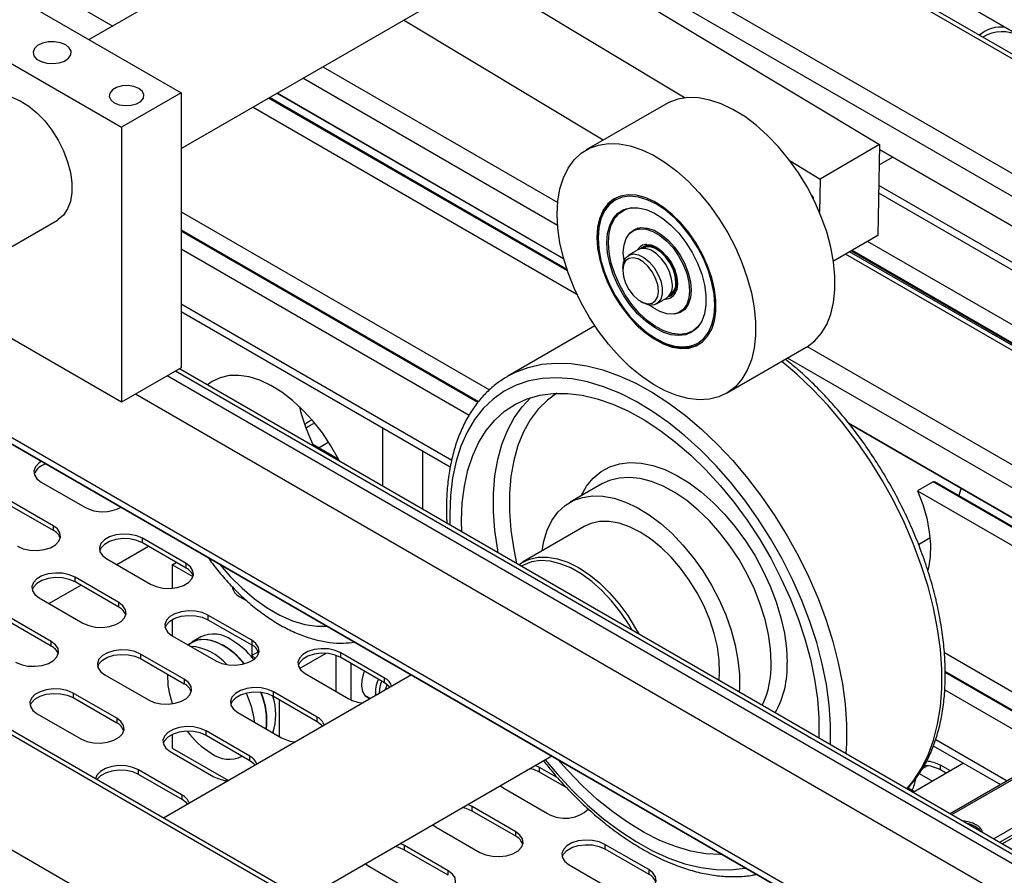
# Model space of a CAD drawing. Units: millimetres. Extents: x 20 to 410, y 10 to 287.
# Drawn here: x 339 to 342, y 115 to 118 of the extents above; entities that cross this region are included whole.
import ezdxf

# ---------------------------------------------------------------- set-up
doc = ezdxf.new("R2010")
doc.units = ezdxf.units.MM

msp = doc.modelspace()

# ---------------------------------------------------------------- linework, layer by layer
at = {"color": 7, "linetype": 'Continuous', "lineweight": 25}
for p, q in [((341.775268, 119.317917), (339.026916, 117.731327)), ((339.354674, 117.343202), (342.025248, 118.884892)), ((345.448223, 115.952006), (341.196506, 118.40647)), ((341.196508, 118.406471), (345.448225, 115.952007)), ((345.378007, 115.911471), (341.12629, 118.365935)), ((338.261389, 118.270075), (339.110772, 117.779736)), ((340.636174, 118.082997), (341.842547, 117.357392)), ((340.424042, 117.960536), (341.150038, 117.523866)), ((338.647567, 117.950321), (339.354674, 117.542117)), ((338.435435, 117.827859), (339.142542, 117.419655)), ((340.857711, 117.373006), (340.146898, 117.800544)), ((339.354674, 117.542117), (339.142542, 117.419655)), ((339.354674, 117.542117), (339.354674, 116.562268)), ((340.71711, 116.951274), (339.696435, 117.540497)), ((339.696437, 117.540498), (340.717109, 116.951277)), ((340.728918, 116.912661), (339.668896, 117.524599)), ((341.080519, 117.501631), (340.797677, 117.33835)), ((339.610813, 117.491069), (340.764015, 116.825339)), ((339.142542, 117.419655), (339.142542, 116.439806)), ((341.842547, 117.357392), (341.630415, 117.234931)), ((341.842547, 117.357392), (341.836623, 117.034267)), ((341.842223, 117.339727), (344.847155, 115.605016)), ((344.847153, 115.605015), (341.842223, 117.339724)), ((341.523533, 117.299218), (341.630415, 117.234931)), ((341.841222, 117.285108), (341.889027, 117.312705)), ((341.630415, 117.234931), (341.62825, 117.116865)), ((344.735249, 115.540415), (341.839879, 117.211876)), ((341.600469, 117.176378), (341.606271, 117.16916)), ((341.606271, 117.16916), (341.604619, 117.168207)), ((341.606271, 117.16916), (341.606271, 117.164894)), ((339.354674, 117.117982), (340.452738, 116.484083)), ((340.932152, 117.125004), (340.927909, 117.122554)), ((335.440151, 115.083397), (338.913978, 117.088794)), ((340.413161, 116.441711), (339.354674, 117.052763)), ((340.981368, 117.059888), (340.964163, 117.049955)), ((341.836623, 117.034267), (341.678071, 116.942737)), ((344.542822, 115.429329), (341.799655, 117.012926)), ((339.354674, 116.985702), (340.380307, 116.393616)), ((340.983518, 116.983766), (340.948163, 116.963356)), ((341.001903, 116.994379), (340.999075, 116.992746)), ((341.001074, 116.989282), (340.999519, 116.988384)), ((344.479006, 115.392489), (341.735839, 116.976086)), ((341.741561, 116.979389), (344.484729, 115.395792)), ((340.927448, 116.917571), (340.927448, 116.909407)), ((339.142542, 116.439806), (338.466159, 116.830274)), ((340.991077, 116.799186), (340.998147, 116.795103)), ((341.048155, 116.790146), (341.08351, 116.810556)), ((341.095511, 116.822103), (341.097067, 116.823001)), ((341.099066, 116.819537), (341.101895, 116.821169)), ((339.354674, 116.763488), (340.313391, 116.210032)), ((341.13115, 116.760695), (341.148355, 116.770627)), ((340.828198, 116.71192), (340.518333, 116.533038)), ((341.175889, 116.692994), (341.180132, 116.695443)), ((342.393422, 114.188507), (338.141705, 116.642971)), ((338.141708, 116.642972), (342.393425, 114.188508)), ((338.162046, 116.654713), (342.413763, 114.200249)), ((341.297636, 116.472301), (341.580479, 116.635582)), ((339.354674, 116.562268), (339.142542, 116.439806)), ((342.924276, 114.494962), (339.348942, 116.558959)), ((342.880511, 114.469697), (339.305176, 116.533693)), ((342.767373, 114.404384), (339.192039, 116.468381)), ((341.732334, 116.365201), (343.948154, 115.086035)), ((343.948152, 115.086033), (341.732337, 116.365196)), ((339.823184, 116.291294), (339.914342, 116.23867)), ((341.510171, 113.678616), (337.258454, 116.13308)), ((338.856163, 116.155596), (339.011727, 116.065791)), ((340.853165, 116.148999), (340.740028, 116.083686)), ((342.032998, 116.156451), (341.977843, 116.124611)), ((343.920613, 115.070135), (342.039368, 116.156155)), ((341.977843, 116.124611), (343.86253, 115.036605)), ((338.89859, 116.000479), (338.743026, 116.090284)), ((338.743026, 116.073953), (338.89859, 115.984148)), ((338.89859, 116.000479), (338.89859, 115.984148)), ((340.354512, 115.978456), (340.353612, 116.018045)), ((340.790024, 115.997081), (340.570821, 115.870538)), ((341.98084, 115.933989), (342.022122, 115.957821)), ((339.372351, 115.865771), (339.216788, 115.955576)), ((339.216788, 115.939246), (339.216788, 115.955576)), ((339.372351, 115.849441), (339.216788, 115.939246)), ((339.089509, 115.8821), (339.245072, 115.792295)), ((339.322854, 115.861396), (339.337248, 115.869706)), ((339.322854, 115.861396), (339.322854, 115.777723)), ((339.396897, 115.818652), (339.322854, 115.861396)), ((339.372351, 115.849441), (339.372351, 115.865771)), ((339.131935, 115.726982), (338.976372, 115.816787)), ((338.976372, 115.800456), (338.976372, 115.816787)), ((339.131935, 115.710651), (338.976372, 115.800456)), ((339.538028, 115.775965), (339.538965, 115.778839)), ((339.56327, 115.747392), (339.588442, 115.732861)), ((338.849092, 115.74331), (339.004656, 115.653505)), ((339.131935, 115.710651), (339.131935, 115.726982)), ((338.891519, 115.588193), (338.735955, 115.677998)), ((339.605697, 115.592275), (339.450133, 115.68208)), ((339.450133, 115.68208), (339.450133, 115.665749)), ((338.891519, 115.571862), (338.735955, 115.661667)), ((339.322854, 115.665749), (339.322854, 115.608603)), ((339.450133, 115.665749), (339.605697, 115.575944)), ((339.322854, 115.608603), (339.478417, 115.518798)), ((338.891519, 115.571862), (338.891519, 115.588193)), ((339.393882, 115.584888), (339.378908, 115.576244)), ((339.424245, 115.604148), (339.393132, 115.586187)), ((339.605697, 115.592275), (339.605697, 115.575944)), ((339.605697, 115.575944), (339.605697, 115.537901)), ((339.36528, 115.453485), (339.209717, 115.54329)), ((339.209717, 115.54329), (339.209717, 115.526959)), ((339.629452, 115.551615), (339.605697, 115.537901)), ((339.605697, 115.537901), (339.617629, 115.527321)), ((339.776521, 115.491588), (339.870625, 115.545913)), ((339.905455, 115.539231), (339.905455, 115.411064)), ((340.079458, 115.457567), (339.923895, 115.547372)), ((339.923895, 115.531042), (339.923895, 115.547372)), ((342.073409, 115.548489), (343.187192, 114.905516)), ((339.209717, 115.526959), (339.36528, 115.437155)), ((340.079458, 115.441237), (339.923895, 115.531042)), ((339.95925, 115.510631), (339.95925, 115.380419)), ((339.082438, 115.469814), (339.238001, 115.380009)), ((340.175294, 115.469005), (339.292043, 114.959114)), ((339.796615, 115.473896), (339.952179, 115.384091)), ((343.187192, 114.840297), (342.076409, 115.481539)), ((339.36528, 115.453485), (339.36528, 115.437155)), ((340.079458, 115.441237), (340.079458, 115.457567)), ((340.088095, 115.435458), (340.08106, 115.417325)), ((339.124864, 115.314696), (338.969301, 115.404501)), ((338.969301, 115.404501), (338.969301, 115.38817)), ((339.839042, 115.318778), (339.683478, 115.408583)), ((339.683478, 115.392252), (339.683478, 115.408583)), ((340.08106, 115.417325), (340.08242, 115.41539)), ((342.074738, 115.415442), (343.187192, 114.773236)), ((338.969301, 115.38817), (339.124864, 115.298365)), ((339.322854, 115.368285), (339.322854, 115.366255)), ((339.839042, 115.302447), (339.683478, 115.392252)), ((339.704692, 115.249383), (339.704692, 115.380006)), ((340.015112, 115.393209), (340.028931, 115.384511)), ((338.842021, 115.331024), (338.997585, 115.241219)), ((339.556199, 115.335106), (339.711763, 115.245301)), ((339.124864, 115.314696), (339.124864, 115.298365)), ((339.839042, 115.302447), (339.839042, 115.318778)), ((339.322854, 115.257135), (339.322854, 115.208164)), ((339.598626, 115.179989), (339.443062, 115.269794)), ((339.443062, 115.253463), (339.443062, 115.269794)), ((339.598626, 115.163658), (339.443062, 115.253463)), ((339.315783, 115.196317), (339.471346, 115.106512)), ((339.322854, 115.208164), (339.523154, 115.092532)), ((342.033924, 115.21679), (342.273121, 115.078704)), ((339.571438, 115.179335), (339.571454, 115.179344)), ((339.598626, 115.163658), (339.598626, 115.179989)), ((339.792083, 114.670447), (340.675335, 115.180337)), ((342.141994, 115.154402), (341.961982, 115.050483)), ((342.408668, 115.150006), (342.099126, 114.971311)), ((339.358209, 115.041199), (339.202646, 115.131004)), ((339.202646, 115.114673), (339.202646, 115.131004)), ((339.358209, 115.024868), (339.202646, 115.114673)), ((340.631001, 115.139168), (340.616064, 115.146121)), ((340.697535, 115.100759), (340.631001, 115.139168)), ((340.631001, 115.122837), (340.631001, 115.139168)), ((340.728018, 115.066831), (340.631001, 115.122837)), ((341.983486, 115.117445), (342.030732, 115.090171)), ((342.013576, 115.145186), (341.994403, 115.134117)), ((342.080229, 115.118745), (342.054404, 115.133654)), ((342.094553, 115.127014), (342.059357, 115.147332)), ((342.059357, 115.131002), (342.059357, 115.147332)), ((342.080408, 115.118849), (342.059357, 115.131002)), ((342.393769, 115.148353), (342.093109, 114.974785)), ((340.491678, 115.074315), (340.503722, 115.065692)), ((340.503722, 115.065692), (340.659286, 114.975887)), ((341.944231, 115.06684), (341.967274, 115.053538)), ((342.558575, 115.063467), (342.249033, 114.884772)), ((339.358209, 115.024868), (339.358209, 115.041199)), ((340.390585, 115.000379), (340.375648, 115.007332)), ((340.546149, 114.910574), (340.390585, 115.000379)), ((340.390585, 114.984048), (340.390585, 115.000379)), ((340.546149, 114.894243), (340.390585, 114.984048)), ((340.251262, 114.935525), (340.263306, 114.926902)), ((340.263306, 114.926902), (340.418869, 114.837097)), ((340.546149, 114.894243), (340.546149, 114.910574)), ((340.150169, 114.86159), (340.135232, 114.868543)), ((340.305732, 114.771785), (340.150169, 114.86159)), ((340.150169, 114.845259), (340.150169, 114.86159)), ((340.305732, 114.755454), (340.150169, 114.845259)), ((341.01991, 114.775867), (340.864347, 114.865672)), ((340.864347, 114.865672), (340.864347, 114.849341)), ((340.864347, 114.849341), (341.01991, 114.759536)), ((340.010845, 114.796736), (340.02289, 114.788113)), ((340.02289, 114.788113), (340.178453, 114.698308)), ((340.305732, 114.755454), (340.305732, 114.771785)), ((340.737067, 114.792195), (340.892631, 114.70239)), ((341.01991, 114.775867), (341.01991, 114.759536))]:
    msp.add_line(p, q, dxfattribs=at)
at = {"color": 8, "linetype": 'Continuous', "lineweight": 25}
for p, q in [((345.363364, 115.903017), (341.111647, 118.357481)), ((340.758093, 118.153379), (345.00981, 115.698915)), ((344.939094, 115.658092), (340.687377, 118.112556)), ((339.859093, 117.634397), (340.696063, 117.151225)), ((340.695696, 117.069789), (339.788376, 117.593574)), ((340.73034, 116.908459), (339.665967, 117.522908)), ((344.711821, 115.52689), (341.839388, 117.185109)), ((340.411451, 116.439317), (339.354674, 117.049382)), ((341.744491, 116.981081), (344.487659, 115.397484)), ((344.464363, 115.384035), (341.721196, 116.967632)), ((339.354674, 116.790549), (340.31848, 116.234155)), ((341.584803, 116.638166), (344.11081, 115.179933)), ((344.040093, 115.13911), (341.514162, 116.597299)), ((342.909633, 114.486509), (339.334299, 116.550506)), ((340.072387, 116.141323), (340.072387, 116.349161)), ((339.88027, 116.297502), (339.846351, 116.27792)), ((340.213808, 116.26752), (340.213808, 116.059682)), ((343.917684, 115.068445), (342.032998, 116.156451)), ((341.495528, 113.670163), (337.243811, 116.124627)), ((340.311185, 116.042537), (340.312029, 116.002981)), ((339.238237, 115.926863), (339.125102, 115.861552)), ((336.890257, 115.920525), (341.141974, 113.466061)), ((338.99782, 115.788074), (338.884686, 115.722763)), ((343.187192, 114.836916), (342.076335, 115.4782)), ((342.042356, 115.238983), (342.296559, 115.092235)), ((342.395233, 115.148805), (342.093449, 114.974589)), ((342.57201, 115.046754), (342.270226, 114.872537)), ((342.575545, 115.037641), (342.279886, 114.866961))]:
    msp.add_line(p, q, dxfattribs=at)
at = {"color": 7, "linetype": 'Continuous', "lineweight": 25, "flags": 128}
for points in [[(338.943138, 117.712746), (338.92492, 117.720255), (338.903465, 117.723942), (338.8811, 117.723408), (338.860246, 117.718711), (338.843165, 117.710359), (338.831706, 117.699258), (338.827112, 117.68661), (338.829881, 117.673787), (338.839713, 117.662178), (338.855541, 117.65304), (338.875651, 117.647364), (338.897864, 117.645766), (338.919773, 117.648418), (338.939003, 117.655033), (338.95347, 117.664894), (338.961607, 117.676932), (338.962532, 117.689844), (338.956145, 117.702229), (338.943138, 117.712746)], [(339.20406, 117.55722), (339.186422, 117.56435), (339.165623, 117.567567), (339.144173, 117.566484), (339.124658, 117.56123), (339.109432, 117.552441), (339.100332, 117.541175), (339.098455, 117.528792), (339.104028, 117.516785), (339.116379, 117.506603), (339.134017, 117.499473), (339.154816, 117.496256), (339.176266, 117.497339), (339.195781, 117.502593), (339.211007, 117.511382), (339.220107, 117.522648), (339.221983, 117.535031), (339.21641, 117.547038), (339.20406, 117.55722)], [(338.663998, 117.521819), (338.672196, 117.525968), (338.696303, 117.53264), (338.723076, 117.532772), (338.751745, 117.52636), (338.781486, 117.513589), (338.811442, 117.494826), (338.840753, 117.470611), (338.868574, 117.44164), (338.894106, 117.408748), (338.916613, 117.372879), (338.935449, 117.335067), (338.950072, 117.296398), (338.960061, 117.257986), (338.965128, 117.220935), (338.965128, 117.186311), (338.960061, 117.155111), (338.950072, 117.128231), (338.935449, 117.106446), (338.916613, 117.090381), (338.913978, 117.088794)], [(341.580479, 116.635582), (341.584176, 116.637781), (341.611523, 116.658637), (341.634924, 116.685248), (341.654052, 116.71724), (341.668638, 116.754165), (341.678477, 116.795504), (341.683431, 116.840677), (341.683431, 116.889049), (341.678477, 116.939942), (341.668638, 116.992641), (341.654052, 117.046407), (341.634924, 117.100484), (341.611523, 117.154114), (341.584176, 117.206543), (341.553269, 117.257036), (341.519234, 117.304884), (341.48255, 117.349415), (341.443732, 117.390004), (341.403323, 117.426082), (341.361893, 117.457141), (341.320022, 117.482746), (341.278298, 117.502538), (341.237307, 117.516238), (341.197624, 117.523654), (341.159806, 117.524682), (341.124385, 117.519308), (341.091857, 117.507608), (341.080519, 117.501631)], [(340.694103, 117.109427), (340.696584, 117.156282), (340.703994, 117.199614), (340.716228, 117.238815), (340.733115, 117.273334), (340.754417, 117.302687), (340.779836, 117.326463), (340.809014, 117.344326), (340.841542, 117.356027), (340.876964, 117.361401), (340.914781, 117.360372), (340.954464, 117.352956), (340.995455, 117.339256), (341.037179, 117.319464), (341.07905, 117.293859), (341.120481, 117.2628), (341.160889, 117.226723), (341.199707, 117.186134), (341.236391, 117.141602), (341.270426, 117.093755), (341.301333, 117.043262), (341.32868, 116.990832), (341.352081, 116.937203), (341.371209, 116.883125), (341.385795, 116.82936), (341.395634, 116.776661), (341.400589, 116.725768), (341.400589, 116.677395), (341.395634, 116.632223), (341.385795, 116.590884), (341.371209, 116.553959), (341.352081, 116.521966), (341.32868, 116.495355), (341.301333, 116.474499), (341.270426, 116.459691), (341.236391, 116.451139), (341.199707, 116.448962), (341.160889, 116.453192), (341.120481, 116.463769), (341.07905, 116.480544), (341.037179, 116.503282), (340.995455, 116.531664), (340.954464, 116.565292), (340.914781, 116.603692), (340.876964, 116.646327), (340.841542, 116.692598), (340.809014, 116.741855), (340.779836, 116.793407), (340.754417, 116.84653), (340.733115, 116.900478), (340.716228, 116.954494), (340.703994, 117.00782), (340.696584, 117.059707), (340.694103, 117.109427)], [(340.835524, 117.027786), (340.83801, 116.988958), (340.84541, 116.948169), (340.857551, 116.906376), (340.874147, 116.864558), (340.894811, 116.823696), (340.919056, 116.784747), (340.946317, 116.748625), (340.975952, 116.716175), (341.007268, 116.688159), (341.039531, 116.665233), (341.071984, 116.647935), (341.103867, 116.636669), (341.134433, 116.631701), (341.162964, 116.633146), (341.188793, 116.640971), (341.211314, 116.654992), (341.229999, 116.674881), (341.244409, 116.700171), (341.254208, 116.73027), (341.259166, 116.764472), (341.259166, 116.801975), (341.254208, 116.841901), (341.244409, 116.883313), (341.229999, 116.925241), (341.211314, 116.966703), (341.188793, 117.006726), (341.162964, 117.044372), (341.134433, 117.078759), (341.103867, 117.109081), (341.071984, 117.134627), (341.039531, 117.154798), (341.007268, 117.169122), (340.975952, 117.177263), (340.946317, 117.17903), (340.919056, 117.174381), (340.894811, 117.163426), (340.874147, 117.146421), (340.857551, 117.123765), (340.84541, 117.095989), (340.83801, 117.063744), (340.835524, 117.027786)], [(340.839767, 117.030236), (340.842253, 117.066194), (340.849653, 117.098439), (340.861794, 117.126214), (340.87839, 117.14887), (340.899053, 117.165875), (340.899805, 117.166338)], [(341.189761, 116.648069), (341.194656, 116.650714), (341.215842, 116.667128), (341.232887, 116.689407), (341.245371, 116.717003), (341.252986, 116.749237), (341.255546, 116.785313), (341.252986, 116.824345), (341.245371, 116.86537), (341.232887, 116.90738), (341.215842, 116.949339), (341.194656, 116.990214), (341.169851, 117.028999), (341.142036, 117.064738), (341.111898, 117.096553), (341.080177, 117.123659), (341.047656, 117.145388), (341.015135, 117.161207), (340.983415, 117.170724), (340.953277, 117.173707), (340.925462, 117.170081), (340.902645, 117.161054)], [(340.87088, 117.007376), (340.873422, 117.040407), (340.880978, 117.069552), (340.893328, 117.093973), (340.910118, 117.112966), (340.930864, 117.125986), (340.954971, 117.132658), (340.981744, 117.13279), (341.010413, 117.126379), (341.040154, 117.113608), (341.07011, 117.094845), (341.099421, 117.07063), (341.127242, 117.041659), (341.152774, 117.008766), (341.175281, 116.972898), (341.194118, 116.935085), (341.20874, 116.896417), (341.218729, 116.858005), (341.223796, 116.820954), (341.223796, 116.78633), (341.218729, 116.755129), (341.20874, 116.72825), (341.194118, 116.706464), (341.175281, 116.6904), (341.152774, 116.680518), (341.127242, 116.677104), (341.099421, 116.680255), (341.07011, 116.689881), (341.040154, 116.705705), (341.010413, 116.727272), (340.981744, 116.753961), (340.954971, 116.785004), (340.930864, 116.819509), (340.910118, 116.856483), (340.893328, 116.894861), (340.880978, 116.933541), (340.873422, 116.971409), (340.87088, 117.007376)], [(340.876536, 117.009009), (340.879059, 117.041776), (340.886554, 117.070688), (340.898805, 117.094913), (340.915461, 117.113754), (340.936041, 117.12667), (340.958163, 117.133032)], [(340.932152, 117.125004), (340.940284, 117.129119), (340.943023, 117.130265)], [(340.932093, 116.943997), (340.929569, 116.973495), (340.93215, 117.000357), (340.939779, 117.023065), (340.952122, 117.040628), (340.968641, 117.052277), (340.988613, 117.057503), (341.011165, 117.056079), (341.035313, 117.048066), (341.06, 117.033815), (341.084147, 117.013948), (341.1067, 116.989333), (341.126672, 116.961047), (341.143191, 116.930326), (341.155534, 116.898512), (341.163163, 116.866996), (341.165743, 116.837155), (341.163163, 116.810293), (341.155534, 116.787585), (341.143191, 116.770023), (341.126672, 116.758373), (341.1067, 116.753147), (341.084147, 116.754571), (341.06, 116.762584), (341.035313, 116.776835), (341.023354, 116.785911)], [(340.948375, 117.036469), (340.955221, 117.044697), (340.971937, 117.056486), (340.992148, 117.061775), (341.014971, 117.060334), (341.039408, 117.052225), (341.06439, 117.037803), (341.088827, 117.017698), (341.111649, 116.992789), (341.131861, 116.964164), (341.148577, 116.933075), (341.161069, 116.90088), (341.168789, 116.868986), (341.1714, 116.838788), (341.168789, 116.811604), (341.161069, 116.788624), (341.148577, 116.770851), (341.131861, 116.759063), (341.111649, 116.753774), (341.111576, 116.753767)], [(340.958697, 117.046356), (340.959463, 117.047146), (340.969554, 117.055315)], [(340.839767, 117.025337), (340.842326, 116.986305), (340.849942, 116.94528), (340.862426, 116.90327), (340.87947, 116.861311), (340.900656, 116.820436), (340.925462, 116.781651), (340.953277, 116.745912), (340.983415, 116.714097), (341.015135, 116.686992), (341.047656, 116.665262), (341.080177, 116.649444), (341.111898, 116.639926), (341.142036, 116.636943), (341.164298, 116.639274)], [(341.200092, 116.713954), (341.197188, 116.710504), (341.178503, 116.694568), (341.156175, 116.684766), (341.130848, 116.681379), (341.103249, 116.684505), (341.074173, 116.694054), (341.044456, 116.709751), (341.014954, 116.731145), (340.986514, 116.757621), (340.959955, 116.788416), (340.936041, 116.822645), (340.915461, 116.859323), (340.898805, 116.897394), (340.886554, 116.935765), (340.879059, 116.97333), (340.876536, 117.009009)], [(341.104225, 116.856341), (341.101603, 116.879884), (341.093931, 116.904709), (341.081778, 116.928975), (341.066046, 116.95088), (341.047901, 116.968802), (341.028689, 116.98141), (341.009835, 116.98777), (340.992737, 116.98741), (340.983518, 116.983766)], [(341.119781, 116.865321), (341.117159, 116.888865), (341.109487, 116.91369), (341.097334, 116.937955), (341.081602, 116.959861), (341.063457, 116.977783), (341.044245, 116.990391), (341.025391, 116.996751), (341.008293, 116.996391), (340.994219, 116.989337), (340.991905, 116.987202)], [(341.116953, 116.866954), (341.114436, 116.889556), (341.10707, 116.913388), (341.095404, 116.936683), (341.080301, 116.957712), (341.062882, 116.974917), (341.044438, 116.987021), (341.026338, 116.993126), (341.009924, 116.992781), (341.001074, 116.989282)], [(341.013545, 117.002088), (341.028257, 117.000128), (341.047656, 116.991878), (341.067056, 116.97773), (341.085133, 116.958648), (341.100656, 116.935931), (341.112568, 116.911129), (341.120056, 116.885931), (341.12261, 116.862055), (341.120056, 116.841128), (341.117168, 116.832819)], [(340.927448, 116.917571), (340.93007, 116.938087), (340.937742, 116.954055), (340.949895, 116.964289), (340.965627, 116.96803), (340.983772, 116.965002), (341.002984, 116.955429), (341.021838, 116.94002), (341.038936, 116.919919), (341.05301, 116.896617), (341.063015, 116.871841), (341.068211, 116.847429), (341.068211, 116.825192), (341.063015, 116.806779), (341.05301, 116.793555), (341.038936, 116.786502), (341.021838, 116.786141), (341.002984, 116.792501), (340.998147, 116.795103)], [(340.927448, 116.909407), (340.930026, 116.887215), (340.937551, 116.863844), (340.949413, 116.841188), (340.964651, 116.821083), (340.982031, 116.805157), (341.000145, 116.7947), (341.017525, 116.790559), (341.032763, 116.793071), (341.044625, 116.802032), (341.05215, 116.816714), (341.054727, 116.83593), (341.05215, 116.858123), (341.044625, 116.881493), (341.032763, 116.904149), (341.017525, 116.924255), (341.000145, 116.940181), (340.982031, 116.950638), (340.964651, 116.954778), (340.949413, 116.952266), (340.937551, 116.943306), (340.930026, 116.928623), (340.927448, 116.909407)], [(341.138487, 116.762683), (341.136103, 116.761512), (341.125299, 116.757761)], [(341.190124, 116.702227), (341.182746, 116.697018), (341.180132, 116.695443)], [(339.918774, 116.230002), (339.915001, 116.2374), (339.887895, 116.285367), (339.857434, 116.331004), (339.824116, 116.373562), (339.788489, 116.412341), (339.751137, 116.446705), (339.712675, 116.476089), (339.673733, 116.500012), (339.634951, 116.51808), (339.596966, 116.529997), (339.560402, 116.535566), (339.525858, 116.534697), (339.493903, 116.527404), (339.46506, 116.513807), (339.448183, 116.501668)], [(340.353612, 116.018045), (340.356102, 116.081557), (340.363553, 116.141696), (340.375908, 116.197993), (340.393068, 116.250005), (340.414901, 116.297327), (340.441234, 116.339588), (340.471862, 116.376458), (340.506546, 116.407647), (340.545013, 116.432911), (340.586963, 116.452053), (340.632067, 116.464924), (340.679973, 116.471421), (340.730305, 116.471496), (340.782669, 116.465145), (340.836657, 116.452421), (340.891844, 116.433422), (340.9478, 116.408296), (341.004086, 116.377241), (341.060262, 116.3405), (341.115888, 116.298359), (341.170529, 116.25115), (341.223757, 116.19924), (341.275156, 116.143038), (341.324323, 116.082982), (341.370873, 116.019542), (341.414443, 115.953216), (341.454691, 115.884521), (341.491302, 115.813997), (341.52399, 115.742193), (341.552498, 115.669674), (341.576605, 115.597006), (341.596121, 115.524758), (341.610892, 115.453495), (341.620805, 115.383775), (341.625781, 115.316144), (341.625781, 115.251131), (341.625504, 115.244728)], [(338.857432, 116.229791), (338.847754, 116.223471), (338.835478, 116.210491), (338.830032, 116.196041), (338.83186, 116.181291), (338.840812, 116.167435), (338.856163, 116.155596)], [(340.640012, 115.910481), (340.646346, 115.94495), (340.65858, 115.984151), (340.675466, 116.01867), (340.696768, 116.048024), (340.722187, 116.071799), (340.751365, 116.089662), (340.783893, 116.101363), (340.819315, 116.106737), (340.857132, 116.105709), (340.896815, 116.098292), (340.937807, 116.084592), (340.979531, 116.064801), (341.021402, 116.039196), (341.062832, 116.008136), (341.10324, 115.972059), (341.142059, 115.93147), (341.178743, 115.886939), (341.212777, 115.839091), (341.243685, 115.788598), (341.271031, 115.736169), (341.294432, 115.682539), (341.31356, 115.628462), (341.328146, 115.574696), (341.337986, 115.521997), (341.34294, 115.471104), (341.34294, 115.422732), (341.341938, 115.408426)], [(341.977843, 116.124611), (341.996457, 116.075634), (342.010468, 116.02678), (342.019622, 115.978928), (342.023754, 115.932944), (342.022791, 115.889654), (342.01675, 115.849841), (342.014778, 115.841737)], [(338.771311, 115.927002), (338.791818, 115.91814), (338.815819, 115.912972), (338.841371, 115.911917), (338.866402, 115.91506), (338.888885, 115.922148), (338.906999, 115.932604), (338.919276, 115.945584), (338.924721, 115.960034), (338.922893, 115.974784), (338.913941, 115.98864), (338.89859, 116.000479)], [(341.270819, 115.449483), (341.272719, 115.47751), (341.271345, 115.521906), (341.26495, 115.568599), (341.253648, 115.616757), (341.237642, 115.66552), (341.217217, 115.714017), (341.192738, 115.761384), (341.16464, 115.806776), (341.133427, 115.849381), (341.099654, 115.88844), (341.063924, 115.923256), (341.026875, 115.953208), (340.989169, 115.977761), (340.951477, 115.996476), (340.914473, 116.009021), (340.878817, 116.01517), (340.845145, 116.014815), (340.814058, 116.007962), (340.790024, 115.997081)], [(339.216788, 115.955576), (339.196281, 115.964439), (339.172279, 115.969607), (339.146728, 115.970662), (339.121697, 115.967518), (339.099213, 115.960431), (339.0811, 115.949974), (339.068823, 115.936995), (339.063378, 115.922545), (339.065205, 115.907794), (339.074157, 115.893938), (339.089509, 115.8821)], [(339.216788, 115.939246), (339.196281, 115.948108), (339.172279, 115.953276), (339.146728, 115.954331), (339.121697, 115.951187), (339.099213, 115.9441), (339.0811, 115.933643), (339.068823, 115.920664), (339.064267, 115.910673)], [(340.557143, 115.861479), (340.566908, 115.868189), (340.594855, 115.881418), (340.625942, 115.888272), (340.659614, 115.888627), (340.69527, 115.882477), (340.732274, 115.869933), (340.769966, 115.851217), (340.807672, 115.826665), (340.844721, 115.796713), (340.880451, 115.761897), (340.914223, 115.722838), (340.945437, 115.680232), (340.973535, 115.634841), (340.984466, 115.614791)], [(339.245072, 115.792295), (339.265579, 115.783433), (339.289581, 115.778265), (339.315132, 115.77721), (339.340164, 115.780353), (339.362647, 115.78744), (339.38076, 115.797897), (339.393037, 115.810876), (339.398482, 115.825327), (339.396655, 115.840077), (339.387703, 115.853933), (339.372351, 115.865771)], [(340.961295, 115.628167), (340.94989, 115.647517), (340.920452, 115.691594), (340.888095, 115.732476), (340.85342, 115.7694), (340.817075, 115.801679), (340.779737, 115.828712), (340.7421, 115.849994), (340.704867, 115.86513), (340.668729, 115.873838), (340.634362, 115.875955), (340.602405, 115.871442), (340.573452, 115.860382), (340.566171, 115.856267)], [(338.976372, 115.816787), (338.955864, 115.825649), (338.931863, 115.830817), (338.906311, 115.831872), (338.88128, 115.828729), (338.858797, 115.821641), (338.840683, 115.811185), (338.828406, 115.798205), (338.822961, 115.783755), (338.824789, 115.769005), (338.833741, 115.755149), (338.849092, 115.74331)], [(338.976372, 115.800456), (338.955864, 115.809318), (338.931863, 115.814486), (338.906311, 115.815541), (338.88128, 115.812398), (338.858797, 115.805311), (338.840683, 115.794854), (338.828406, 115.781875), (338.82385, 115.771883)], [(339.004656, 115.653505), (339.025163, 115.644643), (339.049165, 115.639475), (339.074716, 115.63842), (339.099747, 115.641564), (339.12223, 115.648651), (339.140344, 115.659108), (339.152621, 115.672087), (339.158066, 115.686537), (339.156239, 115.701288), (339.147287, 115.715144), (339.131935, 115.726982)], [(339.450133, 115.68208), (339.429626, 115.690942), (339.405624, 115.69611), (339.380073, 115.697165), (339.355042, 115.694021), (339.332559, 115.686934), (339.314445, 115.676477), (339.302168, 115.663498), (339.296723, 115.649048), (339.29855, 115.634297), (339.307502, 115.620441), (339.322854, 115.608603)], [(339.297612, 115.637176), (339.302168, 115.647167), (339.314445, 115.660146), (339.332559, 115.670603), (339.355042, 115.677691), (339.380073, 115.680834), (339.405624, 115.679779), (339.429626, 115.674611), (339.450133, 115.665749)], [(338.76424, 115.514716), (338.784747, 115.505854), (338.808748, 115.500686), (338.8343, 115.499631), (338.859331, 115.502774), (338.881814, 115.509862), (338.899928, 115.520318), (338.912205, 115.533298), (338.91765, 115.547748), (338.915822, 115.562498), (338.90687, 115.576354), (338.891519, 115.588193)], [(339.381014, 115.57746), (339.38142, 115.577815), (339.400824, 115.59005), (339.423541, 115.595995), (339.448839, 115.595459), (339.475907, 115.58846), (339.503873, 115.575221)], [(339.579089, 115.508182), (339.57137, 115.517242), (339.545259, 115.543632), (339.517818, 115.565223), (339.489929, 115.581324), (339.462488, 115.591414), (339.436377, 115.595172), (339.412435, 115.592475), (339.393882, 115.584888)], [(339.478417, 115.518798), (339.498925, 115.509936), (339.522926, 115.504768), (339.548478, 115.503713), (339.573509, 115.506856), (339.595992, 115.513944), (339.614106, 115.5244), (339.626382, 115.53738), (339.631828, 115.55183), (339.63, 115.56658), (339.621048, 115.580436), (339.605697, 115.592275)], [(339.209717, 115.54329), (339.18921, 115.552153), (339.165208, 115.55732), (339.139657, 115.558375), (339.114625, 115.555232), (339.092142, 115.548145), (339.074029, 115.537688), (339.061752, 115.524709), (339.056307, 115.510258), (339.058134, 115.495508), (339.067086, 115.481652), (339.082438, 115.469814)], [(339.057196, 115.498387), (339.061752, 115.508378), (339.074029, 115.521357), (339.092142, 115.531814), (339.114625, 115.538901), (339.139657, 115.542045), (339.165208, 115.54099), (339.18921, 115.535822), (339.209717, 115.526959)], [(339.923895, 115.547372), (339.903387, 115.556235), (339.879386, 115.561402), (339.853835, 115.562457), (339.828803, 115.559314), (339.80632, 115.552227), (339.788206, 115.54177), (339.77593, 115.528791), (339.770484, 115.51434), (339.772312, 115.49959), (339.781264, 115.485734), (339.796615, 115.473896)], [(339.923895, 115.531042), (339.903387, 115.539904), (339.879386, 115.545072), (339.853835, 115.546127), (339.828803, 115.542983), (339.80632, 115.535896), (339.788206, 115.525439), (339.77593, 115.51246), (339.771373, 115.502469)], [(340.007353, 115.482862), (340.004241, 115.474836), (339.997967, 115.450831), (339.996689, 115.428511), (340.0005, 115.409531), (340.009119, 115.3953), (340.021905, 115.386872), (340.027601, 115.385348)], [(339.238001, 115.380009), (339.258508, 115.371146), (339.28251, 115.365978), (339.308061, 115.364924), (339.333092, 115.368067), (339.355576, 115.375154), (339.373689, 115.385611), (339.385966, 115.39859), (339.391411, 115.413041), (339.389584, 115.427791), (339.380632, 115.441647), (339.36528, 115.453485)], [(340.099227, 115.424016), (340.09481, 115.429398), (340.079458, 115.441237)], [(338.969301, 115.404501), (338.948793, 115.413363), (338.924792, 115.418531), (338.89924, 115.419586), (338.874209, 115.416443), (338.851726, 115.409355), (338.833612, 115.398899), (338.821335, 115.385919), (338.81589, 115.371469), (338.817718, 115.356719), (338.82667, 115.342863), (338.842021, 115.331024)], [(338.816779, 115.359597), (338.821335, 115.369588), (338.833612, 115.382568), (338.851726, 115.393025), (338.874209, 115.400112), (338.89924, 115.403255), (338.924792, 115.4022), (338.948793, 115.397032), (338.969301, 115.38817)], [(339.683478, 115.408583), (339.662971, 115.417445), (339.63897, 115.422613), (339.613418, 115.423668), (339.588387, 115.420525), (339.565904, 115.413437), (339.54779, 115.402981), (339.535513, 115.390001), (339.530068, 115.375551), (339.531896, 115.360801), (339.540848, 115.346945), (339.556199, 115.335106)], [(339.683478, 115.392252), (339.662971, 115.401114), (339.63897, 115.406282), (339.613418, 115.407337), (339.588387, 115.404194), (339.565904, 115.397107), (339.54779, 115.38665), (339.535513, 115.37367), (339.530957, 115.363679)], [(338.997585, 115.241219), (339.018092, 115.232357), (339.042094, 115.227189), (339.067645, 115.226134), (339.092676, 115.229278), (339.115159, 115.236365), (339.133273, 115.246822), (339.14555, 115.259801), (339.150995, 115.274251), (339.149168, 115.289002), (339.140216, 115.302857), (339.124864, 115.314696)], [(339.858264, 115.285987), (339.854393, 115.290609), (339.839042, 115.302447)], [(339.443062, 115.269794), (339.422555, 115.278656), (339.398553, 115.283824), (339.373002, 115.284879), (339.347971, 115.281735), (339.325487, 115.274648), (339.307374, 115.264191), (339.295097, 115.251212), (339.289652, 115.236762), (339.291479, 115.222011), (339.300431, 115.208155), (339.315783, 115.196317)], [(339.443062, 115.253463), (339.422555, 115.262325), (339.398553, 115.267493), (339.373002, 115.268548), (339.347971, 115.265404), (339.325487, 115.258317), (339.307374, 115.24786), (339.295097, 115.234881), (339.290541, 115.22489)], [(339.617848, 115.147198), (339.613977, 115.151819), (339.598626, 115.163658)], [(341.283649, 114.829165), (341.275156, 114.82906), (341.223757, 114.832201), (341.170529, 114.841748), (341.115888, 114.857625), (341.060262, 114.879709), (341.004086, 114.907827), (340.9478, 114.941759), (340.891844, 114.981238), (340.836657, 115.025957), (340.782669, 115.075565), (340.730305, 115.129674), (340.696366, 115.168197)], [(339.202646, 115.131004), (339.182139, 115.139866), (339.158137, 115.145034), (339.132586, 115.146089), (339.107554, 115.142946), (339.085071, 115.135859), (339.066957, 115.125402), (339.054681, 115.112423), (339.04941, 115.099183)], [(339.202646, 115.114673), (339.182139, 115.123536), (339.158137, 115.128704), (339.132586, 115.129759), (339.107554, 115.126615), (339.085071, 115.119528), (339.066957, 115.109071), (339.054704, 115.096127)], [(340.631001, 115.122837), (340.610494, 115.1317), (340.597053, 115.135146)], [(339.377432, 115.008408), (339.373561, 115.01303), (339.358209, 115.024868)], [(340.390585, 114.984048), (340.370078, 114.99291), (340.356637, 114.996357)], [(342.183101, 114.929167), (342.164117, 114.937129), (342.154127, 114.93956)], [(340.418869, 114.837097), (340.439377, 114.828235), (340.463378, 114.823067), (340.48893, 114.822012), (340.513961, 114.825156), (340.536444, 114.832243), (340.554558, 114.8427), (340.566835, 114.855679), (340.57228, 114.870129), (340.570452, 114.88488), (340.5615, 114.898735), (340.546149, 114.910574)], [(342.201104, 114.912441), (342.196893, 114.918208), (342.183101, 114.929167)], [(340.864347, 114.865672), (340.843839, 114.874534), (340.819838, 114.879702), (340.794287, 114.880757), (340.769255, 114.877613), (340.746772, 114.870526), (340.728658, 114.860069), (340.716382, 114.84709), (340.710936, 114.83264), (340.712764, 114.817889), (340.721716, 114.804033), (340.737067, 114.792195)], [(340.150169, 114.845259), (340.129662, 114.854121), (340.11622, 114.857567)], [(340.711826, 114.820768), (340.716382, 114.830759), (340.728658, 114.843738), (340.746772, 114.854195), (340.769255, 114.861282), (340.794287, 114.864426), (340.819838, 114.863371), (340.843839, 114.858203), (340.864347, 114.849341)], [(340.178453, 114.698308), (340.19896, 114.689446), (340.222962, 114.684278), (340.248513, 114.683223), (340.273544, 114.686366), (340.296028, 114.693453), (340.314141, 114.70391), (340.326418, 114.71689), (340.331863, 114.73134), (340.330036, 114.74609), (340.321084, 114.759946), (340.305732, 114.771785)], [(340.892631, 114.70239), (340.913138, 114.693528), (340.93714, 114.68836), (340.962691, 114.687305), (340.987722, 114.690448), (341.010206, 114.697535), (341.028319, 114.707992), (341.040596, 114.720972), (341.046041, 114.735422), (341.044214, 114.750172), (341.035262, 114.764028), (341.01991, 114.775867)]]:
    msp.add_lwpolyline(points, dxfattribs=at)
at = {"color": 8, "linetype": 'Continuous', "lineweight": 25, "flags": 128}
for points in [[(340.902645, 117.161054), (340.900656, 117.159937), (340.87947, 117.143522), (340.862426, 117.121243), (340.849942, 117.093647), (340.842326, 117.061414), (340.839767, 117.025337)], [(341.164298, 116.639274), (341.169851, 116.640569), (341.189761, 116.648069)], [(340.519658, 116.533799), (340.545145, 116.54694), (340.590776, 116.564189), (340.639405, 116.575144), (340.690692, 116.57973), (340.744277, 116.577914), (340.799784, 116.569708), (340.856823, 116.55517), (340.914996, 116.534403), (340.973892, 116.507551), (341.0331, 116.474803), (341.092205, 116.436388), (341.15079, 116.392577), (341.208447, 116.343677), (341.26477, 116.29003), (341.319363, 116.232013), (341.371845, 116.170033), (341.421847, 116.104524), (341.469019, 116.035946), (341.513029, 115.96478), (341.553568, 115.891526), (341.590353, 115.816696), (341.623126, 115.740817), (341.651656, 115.664419), (341.675743, 115.58804), (341.695219, 115.512214), (341.709947, 115.437474), (341.719823, 115.364344), (341.724778, 115.293337), (341.724778, 115.22495), (341.722665, 115.188637)], [(341.939788, 115.063295), (341.962537, 115.090774), (341.991067, 115.134232), (342.015154, 115.1828), (342.03463, 115.23614), (342.049358, 115.293875), (342.059234, 115.355603), (342.06419, 115.420888), (342.06419, 115.489275), (342.059234, 115.560282), (342.049358, 115.633412), (342.03463, 115.708152), (342.015154, 115.783978), (341.991067, 115.860357), (341.962537, 115.936755), (341.929765, 116.012634), (341.892979, 116.087464), (341.85244, 116.160718), (341.80843, 116.231884), (341.761259, 116.300462), (341.711257, 116.365971), (341.658775, 116.427951), (341.604181, 116.485968), (341.547858, 116.539615), (341.493866, 116.585582)], [(341.667986, 115.220203), (341.668202, 115.225424), (341.668202, 115.292873), (341.66318, 115.36297), (341.653175, 115.435197), (341.638261, 115.50902), (341.618546, 115.583891), (341.594178, 115.659257), (341.565337, 115.734559), (341.532237, 115.80924), (341.495122, 115.882746), (341.454268, 115.954535), (341.409976, 116.024074), (341.362575, 116.090848), (341.312415, 116.154363), (341.259869, 116.214149), (341.205324, 116.269763), (341.149186, 116.320793), (341.091869, 116.366862), (341.033797, 116.407629), (340.975402, 116.442791), (340.917115, 116.472088), (340.859367, 116.495304), (340.802587, 116.512267), (340.747194, 116.52285), (340.693599, 116.526976), (340.642198, 116.524615), (340.593373, 116.515782), (340.547484, 116.500545), (340.504871, 116.479016), (340.46585, 116.451353), (340.43071, 116.417763), (340.399711, 116.378493), (340.373082, 116.333835), (340.35102, 116.284118), (340.33369, 116.229712), (340.321218, 116.171019), (340.313698, 116.108473), (340.311185, 116.042537), (340.311185, 116.042537)], [(340.483948, 115.903734), (340.48226, 115.913141), (340.472347, 115.982861), (340.467371, 116.050492), (340.467371, 116.115505), (340.472347, 116.177391), (340.48226, 116.235666), (340.497032, 116.289873), (340.516547, 116.339589), (340.540654, 116.384425), (340.569163, 116.424029), (340.600182, 116.45658)], [(340.693072, 116.472067), (340.65971, 116.447786), (340.626766, 116.415433), (340.598004, 116.37742), (340.573662, 116.334062), (340.553942, 116.285716), (340.539007, 116.232786), (340.528981, 116.175708), (340.523947, 116.114955), (340.523947, 116.051032), (340.528981, 115.984468), (340.539007, 115.915815), (340.549111, 115.866116)], [(340.779461, 116.10645), (340.779709, 116.106987), (340.798945, 116.141062), (340.822516, 116.169807), (340.850113, 116.192849), (340.881378, 116.209888), (340.915903, 116.2207), (340.953238, 116.225145), (340.992895, 116.223165), (341.034359, 116.214786), (341.077088, 116.200117), (341.120525, 116.179349), (341.164105, 116.152754), (341.207258, 116.120677), (341.249423, 116.083537), (341.29005, 116.041818), (341.328609, 115.996064), (341.364597, 115.946872), (341.397546, 115.894883), (341.427025, 115.840774), (341.452651, 115.78525), (341.474089, 115.729037), (341.491061, 115.672866), (341.503343, 115.61747), (341.510778, 115.563571), (341.513267, 115.511872)], [(341.456698, 115.511872), (341.454217, 115.561592), (341.446807, 115.613479), (341.434573, 115.666805), (341.417686, 115.720821), (341.396384, 115.77477), (341.370965, 115.827892), (341.341787, 115.879444), (341.309259, 115.928701), (341.273838, 115.974972), (341.23602, 116.017607), (341.196337, 116.056008), (341.155346, 116.089635), (341.113622, 116.118017), (341.071751, 116.140755), (341.03032, 116.15753), (340.989912, 116.168107), (340.951094, 116.172337), (340.91441, 116.17016), (340.880375, 116.161608), (340.853165, 116.148999)], [(339.491444, 115.863783), (339.529439, 115.82001), (339.571938, 115.777614), (339.615945, 115.740165), (339.660865, 115.70817), (339.706091, 115.682062), (339.751012, 115.662193), (339.795019, 115.648832), (339.837517, 115.64216), (339.875513, 115.642065)], [(340.651522, 115.16659), (340.693599, 115.116573), (340.747194, 115.058819), (340.802587, 115.005448), (340.859367, 114.956853), (340.917115, 114.913395), (340.975402, 114.875395), (341.033797, 114.843136), (341.091869, 114.816855), (341.149186, 114.796747), (341.205324, 114.782961), (341.259869, 114.775599), (341.312415, 114.774716), (341.362575, 114.780319), (341.36687, 114.781123)]]:
    msp.add_lwpolyline(points, dxfattribs=at)
at = {"color": 7, "linetype": 'Continuous', "lineweight": 25}
for centre, radius, start, end in [((342.274004, 117.66308), 0.112776, 81.254971, 131.978138), ((342.27882, 117.625448), 0.133997, 61.771105, 120.945748), ((341.054656, 116.851189), 0.049836, 305.379316, 5.932865), ((341.075383, 116.858358), 0.044941, 289.899384, 8.913529), ((341.069366, 116.862009), 0.047843, 305.379316, 5.932865), ((341.139872, 116.786515), 0.152041, 233.63971, 293.192937), ((340.436899, 116.585401), 0.680572, 193.634612, 206.398479), ((339.850618, 116.304551), 0.078298, 112.136465, 135.393294), ((339.855618, 116.280047), 0.087879, 105.862725, 129.881767), ((338.889322, 116.15893), 0.063621, 104.441696, 156.627245), ((339.07531, 116.185231), 0.135309, 241.971585, 298.681109), ((338.878255, 115.940748), 0.047928, 18.021204, 64.894946), ((339.352016, 115.80604), 0.047928, 18.021204, 64.894946), ((339.581219, 115.788097), 0.044487, 185.11548, 246.204661), ((339.1116, 115.667251), 0.047928, 18.021204, 64.894946), ((339.470177, 115.503347), 0.110773, 54.192346, 114.497195), ((338.871184, 115.528461), 0.047928, 18.021204, 64.894946), ((339.376635, 115.387809), 0.183228, 40.023873, 86.253951), ((339.355182, 115.328849), 0.287765, 38.613487, 58.888037), ((339.38548, 115.345697), 0.289138, 38.015556, 58.863802), ((339.585362, 115.532544), 0.047928, 18.021204, 64.894946), ((339.567294, 115.460606), 0.261293, 177.665128, 200.690682), ((339.344945, 115.393754), 0.047928, 18.021204, 64.894946), ((340.164626, 115.405327), 0.118187, 155.577105, 185.068753), ((340.173855, 115.403193), 0.113855, 157.191297, 180.375063), ((340.059331, 115.414401), 0.047628, 17.029978, 65.00164), ((339.298284, 115.266405), 0.319595, 6.134196, 25.470655), ((339.401501, 115.305827), 0.257542, 353.504044, 22.968306), ((339.397859, 115.304768), 0.262181, 353.715718, 22.759925), ((339.484451, 115.327994), 0.207175, 341.707701, 18.478622), ((340.012108, 115.496203), 0.127124, 241.873543, 265.796839), ((339.104529, 115.254965), 0.047928, 18.021204, 64.894946), ((339.818915, 115.275612), 0.047628, 17.029978, 65.00164), ((339.618251, 115.445842), 0.299878, 216.219678, 238.473557), ((339.771691, 115.357413), 0.127124, 241.873543, 265.796839), ((339.52549, 115.27615), 0.107165, 233.300804, 295.388738), ((339.578498, 115.136822), 0.047628, 17.029978, 65.00164), ((341.999515, 115.03545), 0.12688, 61.858985, 85.503359), ((341.998603, 115.016697), 0.129447, 62.009037, 88.715198), ((339.531275, 115.218624), 0.127124, 241.873543, 265.796839), ((341.80853, 115.131903), 0.166832, 333.954419, 348.503175), ((339.338082, 114.998033), 0.047628, 17.029978, 65.00164), ((340.721793, 115.080392), 0.121773, 239.11548, 313.412321), ((342.132845, 114.834097), 0.114602, 62.006221, 87.151046), ((342.169633, 114.897823), 0.041145, 13.639656, 65.590873), ((340.525814, 114.850843), 0.047928, 18.021204, 64.894946), ((340.999575, 114.716135), 0.047928, 18.021204, 64.894946)]:
    msp.add_arc(centre, radius, start, end, dxfattribs=at)
at = {"color": 8, "linetype": 'Continuous', "lineweight": 25}
for centre, radius, start, end in [((341.013641, 116.964203), 0.037885, 90.14485, 152.354505), ((341.081437, 116.846983), 0.038436, 267.965412, 338.376809), ((341.128676, 115.502255), 0.328163, 334.435256, 1.679285), ((341.180788, 115.49753), 0.332788, 330.588203, 2.470061)]:
    msp.add_arc(centre, radius, start, end, dxfattribs=at)
at = {"color": 7, "linetype": 'Continuous', "lineweight": 25}
msp.add_ellipse((341.763787, 116.095486), major_axis=(0.282854, 0.489891), ratio=0.57733463, start_param=5.05240161, end_param=5.112397, dxfattribs=at)
for points, knots in [([(341.940772, 115.062727), (341.951412, 115.074737), (341.972974, 115.099076), (342.000436, 115.141689), (342.024302, 115.1888), (342.043848, 115.24035), (342.059025, 115.2959), (342.069685, 115.355117), (342.07576, 115.417581), (342.077216, 115.482863), (342.074061, 115.550516), (342.06634, 115.620091), (342.054126, 115.691142), (342.037517, 115.763226), (342.016635, 115.835895), (341.991625, 115.908704), (341.962651, 115.981204), (341.929903, 116.052952), (341.893588, 116.123505), (341.853933, 116.192429), (341.811184, 116.259298), (341.765604, 116.323698), (341.717468, 116.38522), (341.667075, 116.443513), (341.614698, 116.49809), (341.561277, 116.548554), (341.524809, 116.578378), (341.506842, 116.593073)], [0, 0, 0, 0, 0.03811353, 0.07723721, 0.11665993, 0.15637896, 0.19634811, 0.23650041, 0.2767683, 0.3170958, 0.35744056, 0.39777303, 0.43808184, 0.47836263, 0.51861542, 0.55884301, 0.59904971, 0.63924073, 0.67942177, 0.71959873, 0.75977768, 0.79996279, 0.84016017, 0.88037601, 0.92061636, 0.96088696, 1, 1, 1, 1]), ([(340.519913, 116.533575), (340.507858, 116.526289), (340.482192, 116.510776), (340.447044, 116.4805), (340.413887, 116.44449), (340.384664, 116.403488), (340.359435, 116.357861), (340.338394, 116.307793), (340.321694, 116.253586), (340.309464, 116.195588), (340.301949, 116.135224), (340.299626, 116.08896), (340.299419, 116.051906), (340.299482, 116.030253), (340.300831, 116.01266), (340.301254, 116.007143)], [0, 0, 0, 0, 0.08017721, 0.17070468, 0.26142558, 0.35263833, 0.44452131, 0.53711278, 0.63033422, 0.72403981, 0.81806785, 0.90752156, 0.9274159, 0.97723914, 1, 1, 1, 1]), ([(342.032998, 116.156451), (342.033739, 116.156756), (342.035219, 116.157367), (342.037482, 116.157126), (342.038775, 116.156391), (342.039327, 116.156077)], [0, 0, 0, 0, 0.364973676, 0.7290102, 1, 1, 1, 1]), ([(339.449768, 115.887842), (339.455041, 115.880326), (339.472524, 115.855404), (339.505176, 115.816133), (339.547247, 115.770508), (339.591632, 115.728888), (339.637811, 115.69149), (339.685532, 115.6588), (339.734445, 115.63124), (339.784133, 115.609295), (339.834079, 115.593356), (339.883569, 115.58403), (339.930236, 115.580817), (339.959641, 115.584104), (339.973275, 115.585628)], [0, 0, 0, 0, 0.037911699, 0.125703631, 0.213736164, 0.302095512, 0.390854285, 0.480052287, 0.569661093, 0.659507045, 0.749094355, 0.837770669, 0.924784105, 1, 1, 1, 1]), ([(340.645144, 115.162909), (340.65535, 115.150094), (340.68174, 115.116957), (340.726813, 115.067252), (340.779702, 115.013822), (340.834232, 114.964607), (340.889962, 114.919754), (340.946599, 114.879604), (341.003806, 114.844419), (341.061249, 114.814453), (341.118579, 114.789941), (341.175435, 114.771077), (341.23142, 114.758074), (341.28619, 114.750906), (341.339114, 114.750205), (341.378752, 114.753037), (341.39985, 114.758078), (341.404757, 114.759251)], [0, 0, 0, 0, 0.04521661, 0.11692271, 0.18867612, 0.26048671, 0.33236267, 0.40430901, 0.47632515, 0.54840123, 0.62051215, 0.69259196, 0.76455637, 0.83628959, 0.90765446, 0.97852046, 1, 1, 1, 1])]:
    msp.add_open_spline(points, degree=3, knots=knots, dxfattribs=at)

doc.saveas('drawing.dxf')
